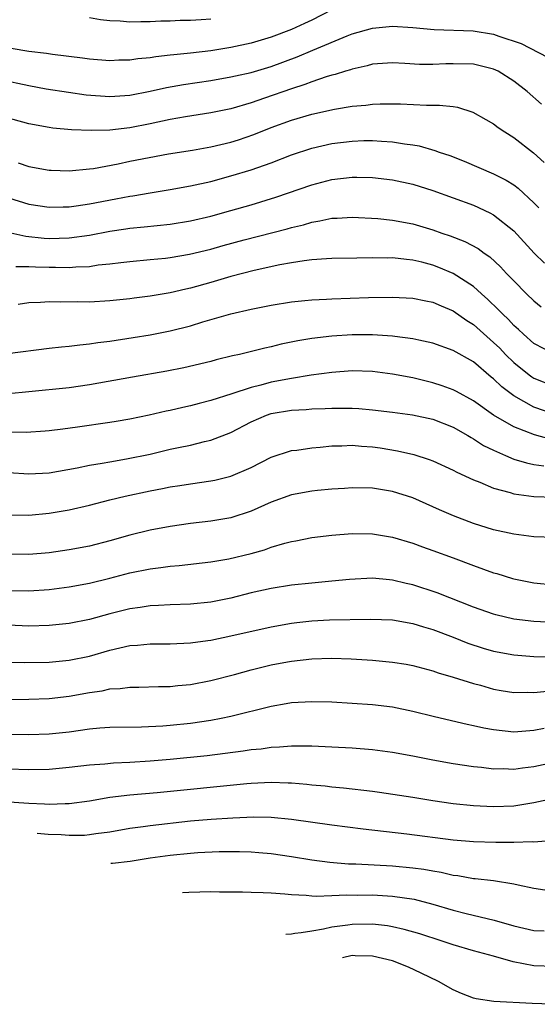
# Model space of a CAD drawing. Units: inches. Extents: x 2553000 to 2556000, y 1507532 to 1509000.
# Drawn here: x 2555166 to 2555217, y 1507941 to 1508038 of the extents above; entities that cross this region are included whole.
import ezdxf

# ---------------------------------------------------------------- set-up
doc = ezdxf.new("R2010")
doc.units = ezdxf.units.IN
doc.header["$MEASUREMENT"] = 0
doc.layers.add('LD25531506_2ft', color=41, linetype='Continuous')

msp = doc.modelspace()

# ---------------------------------------------------------------- linework, layer by layer
at = {"layer": 'LD25531506_2ft'}
for points, elevation in [([(2555197, 1508039.075), (2555195, 1508038.059), (2555194.282, 1508037.718), (2555193, 1508037.145), (2555191, 1508036.384), (2555189, 1508035.783), (2555187, 1508035.344), (2555185, 1508035.029), (2555183, 1508034.804), (2555181.359, 1508034.641), (2555181, 1508034.583), (2555179.568, 1508034.432), (2555179, 1508034.327), (2555177.775, 1508034.225), (2555177, 1508034.103), (2555175.909, 1508034.091), (2555175, 1508034.048), (2555173, 1508034.205), (2555172.302, 1508034.302), (2555169.346, 1508034.654), (2555168.749, 1508034.749), (2555167, 1508034.954), (2555165.263, 1508035.262)], 10016), ([(2555185, 1508038.153), (2555184.072, 1508038.072), (2555183, 1508038.021), (2555181.991, 1508038.009), (2555181, 1508037.951), (2555180.053, 1508037.947), (2555179, 1508037.892), (2555178.097, 1508037.903), (2555177, 1508037.87), (2555176.053, 1508037.948), (2555175, 1508037.989), (2555174.097, 1508038.098), (2555173, 1508038.276)], 10014), ([(2555164.181, 1508032.181), (2555167, 1508031.584), (2555168.721, 1508031.278), (2555170.935, 1508030.935), (2555172.685, 1508030.685), (2555175, 1508030.507), (2555177, 1508030.64), (2555179, 1508031.022), (2555180.616, 1508031.384), (2555182.311, 1508031.689), (2555185, 1508032.096), (2555187, 1508032.436), (2555187.451, 1508032.548), (2555189, 1508032.887), (2555191, 1508033.484), (2555193.563, 1508034.436), (2555195.098, 1508035.098), (2555198.512, 1508036.513), (2555199, 1508036.699), (2555201, 1508037.277), (2555203, 1508037.45), (2555205, 1508037.318), (2555207.125, 1508037.125), (2555210.993, 1508037.007), (2555213, 1508036.672), (2555213.529, 1508036.471), (2555215.736, 1508035.736), (2555220.997, 1508033)], 10018), ([(2555217.747, 1508029.747), (2555216.328, 1508031), (2555215, 1508032.008), (2555213.442, 1508033), (2555213, 1508033.214), (2555211, 1508033.711), (2555209, 1508033.749), (2555208.272, 1508033.728), (2555207, 1508033.663), (2555205.671, 1508033.671), (2555204.225, 1508033.774), (2555203, 1508033.831), (2555201, 1508033.689), (2555200.472, 1508033.528), (2555199, 1508033.212), (2555198.85, 1508033.15), (2555198.329, 1508033), (2555197.328, 1508032.672), (2555197, 1508032.601), (2555196.441, 1508032.441), (2555195, 1508031.952), (2555194.319, 1508031.682), (2555193, 1508031.269), (2555190.328, 1508030.328), (2555189, 1508029.88), (2555187, 1508029.299), (2555185, 1508028.883), (2555182.492, 1508028.492), (2555181, 1508028.228), (2555179, 1508027.792), (2555177, 1508027.395), (2555175, 1508027.186), (2555173.157, 1508027.157), (2555171.226, 1508027.226), (2555169.385, 1508027.385), (2555169, 1508027.44), (2555167, 1508027.811), (2555164.487, 1508028.487)], 10020), ([(2555165.954, 1508023.954), (2555167, 1508023.582), (2555169, 1508023.223), (2555169.212, 1508023.212), (2555171, 1508023.157), (2555173, 1508023.347), (2555173.399, 1508023.399), (2555175.851, 1508023.851), (2555177, 1508024.096), (2555180.826, 1508024.827), (2555183.214, 1508025.213), (2555185, 1508025.522), (2555187, 1508025.991), (2555187.767, 1508026.233), (2555189.26, 1508026.74), (2555191, 1508027.425), (2555193, 1508028.161), (2555195, 1508028.749), (2555197.244, 1508029.244), (2555199, 1508029.536), (2555200.341, 1508029.659), (2555201, 1508029.756), (2555201.789, 1508029.789), (2555203, 1508029.792), (2555203.776, 1508029.776), (2555206.359, 1508029.641), (2555207.655, 1508029.655), (2555209, 1508029.505), (2555209.442, 1508029.441), (2555210.954, 1508028.954), (2555212.24, 1508028.24), (2555213, 1508027.788), (2555213.448, 1508027.448), (2555214.113, 1508027), (2555215, 1508026.459), (2555216.945, 1508024.945), (2555217.991, 1508023.991)], 10022), ([(2555165, 1508020.475), (2555167, 1508019.848), (2555169, 1508019.561), (2555170.391, 1508019.608), (2555171, 1508019.609), (2555171.689, 1508019.689), (2555173, 1508019.887), (2555175.619, 1508020.381), (2555177, 1508020.661), (2555177.302, 1508020.698), (2555179, 1508020.99), (2555181, 1508021.303), (2555183, 1508021.666), (2555185, 1508022.114), (2555187, 1508022.651), (2555189, 1508023.262), (2555191, 1508023.959), (2555193, 1508024.731), (2555195, 1508025.397), (2555197, 1508025.843), (2555199, 1508026.094), (2555200.152, 1508026.151), (2555201, 1508026.167), (2555201.914, 1508026.086), (2555203, 1508026.032), (2555204.179, 1508025.82), (2555205, 1508025.718), (2555205.621, 1508025.622), (2555207.179, 1508025.179), (2555207.626, 1508025), (2555208.662, 1508024.662), (2555210.1, 1508024.101), (2555213, 1508022.863), (2555214.242, 1508022.242), (2555215, 1508021.771), (2555215.448, 1508021.448), (2555217, 1508020.007), (2555217.494, 1508019.495)], 10024), ([(2555163.41, 1508017.41), (2555166.694, 1508016.694), (2555168.504, 1508016.504), (2555169, 1508016.468), (2555171, 1508016.521), (2555173, 1508016.808), (2555175, 1508017.19), (2555176.587, 1508017.413), (2555177, 1508017.484), (2555178.398, 1508017.603), (2555181, 1508017.887), (2555183, 1508018.225), (2555185, 1508018.687), (2555187, 1508019.221), (2555189, 1508019.796), (2555191.459, 1508020.541), (2555195, 1508021.769), (2555197, 1508022.304), (2555199, 1508022.546), (2555199.473, 1508022.527), (2555201, 1508022.512), (2555203, 1508022.266), (2555205, 1508021.838), (2555207, 1508021.226), (2555209, 1508020.501), (2555211, 1508019.753), (2555212.642, 1508019), (2555213, 1508018.817), (2555215, 1508017.232), (2555217.023, 1508015.023), (2555218.024, 1508014.024)], 10026), ([(2555165.698, 1508013.698), (2555167, 1508013.709), (2555167.658, 1508013.657), (2555169, 1508013.62), (2555169.624, 1508013.624), (2555171, 1508013.593), (2555171.662, 1508013.662), (2555173, 1508013.713), (2555173.847, 1508013.847), (2555175, 1508013.961), (2555176.108, 1508014.108), (2555177, 1508014.203), (2555179, 1508014.376), (2555180.528, 1508014.528), (2555181, 1508014.583), (2555182.912, 1508014.913), (2555185, 1508015.422), (2555186.231, 1508015.769), (2555188.325, 1508016.325), (2555192.568, 1508017.432), (2555193, 1508017.565), (2555194.17, 1508017.83), (2555195, 1508018.089), (2555195.804, 1508018.196), (2555197, 1508018.467), (2555197.52, 1508018.48), (2555199, 1508018.576), (2555201.558, 1508018.442), (2555203, 1508018.287), (2555205, 1508017.924), (2555207, 1508017.323), (2555207.875, 1508017), (2555208.715, 1508016.715), (2555210.158, 1508016.158), (2555211.461, 1508015.461), (2555212.078, 1508015), (2555212.637, 1508014.637), (2555213.673, 1508013.673), (2555214.294, 1508013), (2555215, 1508012.268), (2555216.25, 1508011), (2555217, 1508010.286), (2555217.717, 1508009.717)], 10028), ([(2555219.03, 1508005.03), (2555217, 1508006.099), (2555215.96, 1508007), (2555215.47, 1508007.47), (2555215, 1508007.874), (2555214.462, 1508008.462), (2555213.87, 1508009), (2555213.456, 1508009.456), (2555212.443, 1508010.443), (2555211.79, 1508011), (2555211, 1508011.706), (2555209, 1508012.993), (2555207.589, 1508013.589), (2555207, 1508013.813), (2555205.882, 1508014.118), (2555205, 1508014.331), (2555204.373, 1508014.373), (2555203, 1508014.54), (2555202.531, 1508014.531), (2555201, 1508014.547), (2555199.467, 1508014.532), (2555197, 1508014.478), (2555196.454, 1508014.454), (2555195, 1508014.345), (2555194.262, 1508014.263), (2555193, 1508014.057), (2555191.847, 1508013.847), (2555189.295, 1508013.295), (2555187, 1508012.717), (2555185, 1508012.122), (2555183, 1508011.551), (2555182.541, 1508011.459), (2555181, 1508011.099), (2555179, 1508010.774), (2555177.421, 1508010.579), (2555177, 1508010.513), (2555175, 1508010.292), (2555173, 1508010.174), (2555171.813, 1508010.187), (2555170.177, 1508010.177), (2555169, 1508010.214), (2555168.144, 1508010.144), (2555167, 1508010.108), (2555165.93, 1508009.931)], 10030), ([(2555164.895, 1508005.105), (2555169, 1508005.629), (2555170.231, 1508005.769), (2555171, 1508005.823), (2555172.033, 1508005.966), (2555173, 1508006.034), (2555173.826, 1508006.173), (2555175, 1508006.298), (2555177.34, 1508006.66), (2555179, 1508006.939), (2555181, 1508007.333), (2555183, 1508007.834), (2555184.21, 1508008.21), (2555187, 1508009.026), (2555189, 1508009.483), (2555191, 1508009.875), (2555193, 1508010.203), (2555194.322, 1508010.322), (2555195, 1508010.398), (2555196.454, 1508010.454), (2555197, 1508010.488), (2555200.617, 1508010.617), (2555203, 1508010.66), (2555205, 1508010.565), (2555206.291, 1508010.291), (2555207, 1508010.165), (2555207.798, 1508009.797), (2555209, 1508009.311), (2555210.347, 1508008.347), (2555211, 1508007.949), (2555213, 1508006.188), (2555213.606, 1508005.606), (2555214.187, 1508005), (2555215, 1508004.203), (2555216.514, 1508003), (2555216.792, 1508002.792), (2555217, 1508002.666), (2555219, 1508001.85)], 10032), ([(2555219, 1507999.089), (2555217, 1507999.796), (2555215, 1508000.913), (2555213.8, 1508001.8), (2555213, 1508002.595), (2555212.768, 1508002.768), (2555211, 1508004.262), (2555209, 1508005.401), (2555207, 1508006.121), (2555205.588, 1508006.413), (2555205, 1508006.556), (2555203.226, 1508006.773), (2555203, 1508006.814), (2555201, 1508006.94), (2555199, 1508006.939), (2555197, 1508006.823), (2555195, 1508006.587), (2555193.639, 1508006.361), (2555191.986, 1508006.014), (2555191, 1508005.766), (2555190.369, 1508005.631), (2555187.838, 1508005), (2555187.148, 1508004.852), (2555185.534, 1508004.466), (2555185, 1508004.319), (2555182.324, 1508003.676), (2555180.66, 1508003.34), (2555177.251, 1508002.749), (2555173, 1508001.981), (2555171, 1508001.714), (2555167, 1508001.309), (2555165, 1508001.12)], 10034), ([(2555218.616, 1507996.616), (2555217.036, 1507997.036), (2555215, 1507997.842), (2555213.004, 1507999), (2555211, 1508000.399), (2555209.328, 1508001.328), (2555209, 1508001.493), (2555207.896, 1508001.896), (2555207, 1508002.18), (2555205, 1508002.672), (2555203, 1508003.063), (2555201, 1508003.312), (2555199, 1508003.367), (2555197, 1508003.23), (2555194.936, 1508002.936), (2555193, 1508002.628), (2555191, 1508002.26), (2555189.974, 1508001.974), (2555189, 1508001.746), (2555187.106, 1508001.106), (2555185, 1508000.433), (2555183.851, 1508000.149), (2555183, 1507999.919), (2555182.24, 1507999.76), (2555181, 1507999.468), (2555180.607, 1507999.393), (2555178.917, 1507999), (2555177, 1507998.61), (2555175.627, 1507998.373), (2555175, 1507998.268), (2555171.799, 1507997.799), (2555170.372, 1507997.628), (2555169, 1507997.437), (2555168.602, 1507997.398), (2555166.724, 1507997.275), (2555164.7, 1507997.3)], 10036), ([(2555165, 1507993.311), (2555167, 1507993.192), (2555169, 1507993.282), (2555171.774, 1507993.774), (2555173, 1507994.041), (2555174.241, 1507994.241), (2555175, 1507994.388), (2555176.667, 1507994.667), (2555179, 1507995.155), (2555181, 1507995.621), (2555181.801, 1507995.801), (2555183, 1507996.043), (2555184.384, 1507996.384), (2555185, 1507996.508), (2555187, 1507997.277), (2555189, 1507998.329), (2555190.507, 1507999), (2555191, 1507999.169), (2555193, 1507999.495), (2555194.437, 1507999.563), (2555195, 1507999.622), (2555196.346, 1507999.654), (2555197, 1507999.703), (2555198.322, 1507999.677), (2555199, 1507999.69), (2555199.652, 1507999.652), (2555201, 1507999.534), (2555203, 1507999.302), (2555204.963, 1507999.038), (2555207, 1507998.598), (2555209, 1507997.812), (2555210.436, 1507997), (2555210.782, 1507996.782), (2555211, 1507996.672), (2555212.009, 1507996.009), (2555213, 1507995.532), (2555214.192, 1507995), (2555215, 1507994.659), (2555216.267, 1507994.267), (2555217, 1507994.126), (2555217.981, 1507993.981)], 10038), ([(2555165, 1507989.133), (2555167, 1507989.12), (2555169, 1507989.294), (2555171, 1507989.63), (2555173, 1507990.102), (2555175, 1507990.629), (2555176.533, 1507991), (2555179, 1507991.523), (2555180.244, 1507991.755), (2555181, 1507991.914), (2555181.95, 1507992.05), (2555183, 1507992.222), (2555185, 1507992.498), (2555185.42, 1507992.58), (2555187, 1507992.96), (2555189, 1507993.834), (2555191, 1507994.845), (2555193, 1507995.487), (2555193.536, 1507995.536), (2555195, 1507995.767), (2555195.819, 1507995.819), (2555197, 1507995.962), (2555197.967, 1507995.967), (2555199, 1507996.027), (2555199.939, 1507995.939), (2555201, 1507995.874), (2555201.765, 1507995.765), (2555203.481, 1507995.481), (2555205.095, 1507995.095), (2555206.618, 1507994.618), (2555207, 1507994.467), (2555209, 1507993.558), (2555209.356, 1507993.356), (2555211, 1507992.596), (2555211.641, 1507992.359), (2555213, 1507991.785), (2555214.654, 1507991.346), (2555215, 1507991.229), (2555217, 1507990.942), (2555219, 1507990.886)], 10040), ([(2555219, 1507986.908), (2555217, 1507986.98), (2555215, 1507987.216), (2555213, 1507987.662), (2555211, 1507988.3), (2555209.046, 1507989.046), (2555207.65, 1507989.65), (2555207, 1507989.948), (2555205, 1507990.806), (2555203, 1507991.449), (2555201, 1507991.779), (2555199, 1507991.824), (2555198.24, 1507991.76), (2555197, 1507991.694), (2555195.555, 1507991.555), (2555195, 1507991.483), (2555193, 1507991.105), (2555191, 1507990.381), (2555189, 1507989.499), (2555187, 1507988.859), (2555185, 1507988.516), (2555183, 1507988.278), (2555181, 1507987.997), (2555179, 1507987.629), (2555177, 1507987.143), (2555175, 1507986.572), (2555173, 1507986.055), (2555171, 1507985.671), (2555169, 1507985.385), (2555167, 1507985.222), (2555165, 1507985.243)], 10042), ([(2555165, 1507981.652), (2555167, 1507981.612), (2555169, 1507981.75), (2555171, 1507982.01), (2555173, 1507982.375), (2555175, 1507982.868), (2555177, 1507983.404), (2555179, 1507983.816), (2555180.074, 1507983.926), (2555181, 1507984.061), (2555181.876, 1507984.124), (2555185, 1507984.49), (2555186.8, 1507984.799), (2555189, 1507985.322), (2555190.314, 1507985.686), (2555191, 1507985.933), (2555192.343, 1507986.343), (2555193, 1507986.506), (2555193.428, 1507986.572), (2555195, 1507986.888), (2555197, 1507987.121), (2555199, 1507987.284), (2555201, 1507987.264), (2555203, 1507986.929), (2555205, 1507986.335), (2555205.975, 1507985.975), (2555207, 1507985.63), (2555209, 1507984.9), (2555211, 1507984.145), (2555213, 1507983.421), (2555213.332, 1507983.332), (2555214.859, 1507982.859), (2555215, 1507982.818), (2555217, 1507982.417), (2555219, 1507982.218)], 10044), ([(2555219, 1507978.493), (2555217, 1507978.595), (2555215, 1507978.835), (2555213.238, 1507979.239), (2555213, 1507979.305), (2555211, 1507980.023), (2555207.416, 1507981.416), (2555205, 1507982.224), (2555204.36, 1507982.359), (2555203, 1507982.694), (2555202.709, 1507982.709), (2555201, 1507982.875), (2555198.751, 1507982.751), (2555197, 1507982.57), (2555195, 1507982.398), (2555193, 1507982.197), (2555191, 1507981.873), (2555189, 1507981.417), (2555187, 1507980.913), (2555185, 1507980.517), (2555183, 1507980.3), (2555181, 1507980.229), (2555179.84, 1507980.16), (2555179, 1507980.141), (2555178.019, 1507979.981), (2555177, 1507979.856), (2555175, 1507979.358), (2555173, 1507978.806), (2555171, 1507978.407), (2555169, 1507978.205), (2555167, 1507978.145), (2555165, 1507978.246)], 10046), ([(2555165, 1507974.583), (2555166.539, 1507974.539), (2555169, 1507974.585), (2555171, 1507974.766), (2555173, 1507975.178), (2555175, 1507975.75), (2555176, 1507976), (2555177, 1507976.213), (2555177.742, 1507976.257), (2555179, 1507976.394), (2555181, 1507976.395), (2555183, 1507976.479), (2555184.714, 1507976.714), (2555185, 1507976.76), (2555187, 1507977.167), (2555191, 1507978.057), (2555193, 1507978.426), (2555193.509, 1507978.492), (2555195, 1507978.661), (2555196.747, 1507978.747), (2555200.818, 1507978.818), (2555203, 1507978.744), (2555205, 1507978.403), (2555206.055, 1507978.055), (2555207, 1507977.801), (2555209, 1507977.061), (2555210.465, 1507976.465), (2555211.971, 1507975.971), (2555213, 1507975.669), (2555215, 1507975.299), (2555217, 1507975.148), (2555219, 1507975.112)], 10048), ([(2555164.893, 1507970.893), (2555167, 1507970.919), (2555169, 1507970.995), (2555171, 1507971.223), (2555173, 1507971.575), (2555174.25, 1507971.75), (2555175, 1507971.921), (2555176.025, 1507971.975), (2555177, 1507972.111), (2555177.894, 1507972.106), (2555179.844, 1507972.156), (2555181, 1507972.166), (2555181.742, 1507972.257), (2555183, 1507972.377), (2555185, 1507972.755), (2555187.367, 1507973.367), (2555189, 1507973.824), (2555191, 1507974.296), (2555192.595, 1507974.595), (2555193, 1507974.666), (2555195, 1507974.912), (2555196.967, 1507974.967), (2555198.889, 1507974.889), (2555201, 1507974.757), (2555203, 1507974.579), (2555204.362, 1507974.362), (2555205, 1507974.244), (2555207, 1507973.711), (2555207.521, 1507973.521), (2555209, 1507973.101), (2555211, 1507972.474), (2555211.717, 1507972.283), (2555213, 1507971.905), (2555213.763, 1507971.763), (2555215, 1507971.588), (2555216.394, 1507971.606), (2555217, 1507971.578), (2555218.298, 1507971.702)], 10050), ([(2555218.01, 1507968.01), (2555217, 1507967.812), (2555215, 1507967.662), (2555213, 1507967.869), (2555212.044, 1507968.044), (2555211, 1507968.286), (2555210.4, 1507968.4), (2555207.154, 1507969.154), (2555205, 1507969.708), (2555203, 1507970.114), (2555201, 1507970.339), (2555199, 1507970.483), (2555197, 1507970.61), (2555195, 1507970.658), (2555193, 1507970.541), (2555192.454, 1507970.454), (2555191, 1507970.197), (2555187, 1507969.197), (2555186.021, 1507969), (2555185, 1507968.818), (2555183, 1507968.52), (2555181, 1507968.303), (2555180.246, 1507968.246), (2555178.147, 1507968.147), (2555175, 1507968.103), (2555174.039, 1507968.04), (2555173, 1507967.947), (2555171, 1507967.66), (2555169, 1507967.438), (2555167, 1507967.397), (2555165, 1507967.412)], 10052), ([(2555165, 1507964.011), (2555167, 1507963.959), (2555169, 1507963.986), (2555171, 1507964.18), (2555173, 1507964.433), (2555174.535, 1507964.535), (2555175.387, 1507964.613), (2555177, 1507964.681), (2555179, 1507964.817), (2555181, 1507964.991), (2555184.642, 1507965.358), (2555188.2, 1507965.799), (2555189, 1507965.926), (2555189.985, 1507966.016), (2555191, 1507966.174), (2555191.805, 1507966.195), (2555193, 1507966.307), (2555193.716, 1507966.284), (2555195, 1507966.297), (2555197, 1507966.209), (2555199, 1507966.092), (2555201, 1507965.93), (2555203, 1507965.672), (2555205, 1507965.304), (2555207, 1507964.904), (2555209, 1507964.558), (2555211, 1507964.263), (2555211.809, 1507964.191), (2555213, 1507964.036), (2555213.953, 1507964.047), (2555215, 1507964), (2555215.873, 1507964.127), (2555217, 1507964.24), (2555219, 1507964.695)], 10054), ([(2555161.581, 1507961), (2555167, 1507960.617), (2555168.564, 1507960.564), (2555169, 1507960.53), (2555170.599, 1507960.599), (2555171, 1507960.591), (2555173, 1507960.877), (2555175, 1507961.223), (2555177, 1507961.45), (2555179.687, 1507961.687), (2555188.566, 1507962.566), (2555189, 1507962.601), (2555191, 1507962.7), (2555192.652, 1507962.652), (2555193, 1507962.628), (2555194.508, 1507962.508), (2555195, 1507962.449), (2555196.339, 1507962.339), (2555197, 1507962.258), (2555198.157, 1507962.157), (2555201, 1507961.814), (2555201.714, 1507961.714), (2555205, 1507961.227), (2555207, 1507960.904), (2555209, 1507960.61), (2555211, 1507960.394), (2555213, 1507960.287), (2555215, 1507960.363), (2555217, 1507960.691), (2555219, 1507961.123)], 10056), ([(2555167.834, 1507957.652), (2555168.927, 1507957.571), (2555170.206, 1507957.526), (2555171, 1507957.465), (2555172.522, 1507957.478), (2555173, 1507957.522), (2555173.632, 1507957.632), (2555175, 1507957.805), (2555177, 1507958.158), (2555178.326, 1507958.326), (2555179, 1507958.431), (2555183, 1507958.87), (2555185.046, 1507959.046), (2555187.196, 1507959.196), (2555189.285, 1507959.285), (2555191, 1507959.252), (2555193, 1507959.058), (2555197, 1507958.486), (2555200.083, 1507958.083), (2555204.4, 1507957.6), (2555209, 1507956.997), (2555211, 1507956.839), (2555213.229, 1507956.772), (2555215, 1507956.765), (2555216.83, 1507956.83), (2555217, 1507956.815), (2555218.975, 1507956.975)], 10058), ([(2555175.112, 1507954.687), (2555175.277, 1507954.697), (2555177.021, 1507954.899), (2555179, 1507955.21), (2555181, 1507955.481), (2555183, 1507955.685), (2555183.74, 1507955.74), (2555185.84, 1507955.84), (2555187.849, 1507955.849), (2555189, 1507955.811), (2555189.761, 1507955.761), (2555191, 1507955.647), (2555193, 1507955.348), (2555195.017, 1507955.017), (2555196.796, 1507954.796), (2555198.64, 1507954.64), (2555199.377, 1507954.623), (2555203, 1507954.419), (2555205, 1507954.249), (2555206.103, 1507954.103), (2555207, 1507953.929), (2555207.802, 1507953.802), (2555209, 1507953.513), (2555209.467, 1507953.467), (2555211, 1507953.186), (2555211.18, 1507953.18), (2555213, 1507952.976), (2555215, 1507952.669), (2555215.441, 1507952.559), (2555217, 1507952.234), (2555218.059, 1507952.059)], 10060), ([(2555182.224, 1507951.79), (2555182.837, 1507951.826), (2555185, 1507951.898), (2555185.877, 1507951.877), (2555188.134, 1507951.866), (2555189, 1507951.827), (2555190.188, 1507951.812), (2555191, 1507951.748), (2555192.325, 1507951.675), (2555193, 1507951.59), (2555194.46, 1507951.54), (2555195, 1507951.477), (2555195.449, 1507951.449), (2555197, 1507951.503), (2555198.427, 1507951.573), (2555199.55, 1507951.55), (2555201, 1507951.552), (2555203, 1507951.44), (2555205.13, 1507951.13), (2555207, 1507950.641), (2555209, 1507950.044), (2555210.294, 1507949.706), (2555213.048, 1507949.048), (2555215, 1507948.509), (2555217, 1507948.053), (2555217.999, 1507947.999)], 10062), ([(2555219, 1507944.475), (2555217, 1507944.533), (2555214.948, 1507944.948), (2555213, 1507945.497), (2555211, 1507946.03), (2555209, 1507946.619), (2555207.913, 1507947), (2555205.705, 1507947.705), (2555204.154, 1507948.155), (2555203, 1507948.41), (2555202.495, 1507948.495), (2555201, 1507948.657), (2555199, 1507948.646), (2555198.571, 1507948.571), (2555197, 1507948.377), (2555196.175, 1507948.175), (2555195, 1507947.985), (2555193.951, 1507947.793), (2555193.318, 1507947.74), (2555192.989, 1507947.692), (2555192.424, 1507947.634)], 10064), ([(2555218.742, 1507940.742), (2555216.806, 1507940.806), (2555213.014, 1507941.014), (2555211.279, 1507941.28), (2555211, 1507941.359), (2555209.808, 1507941.808), (2555209, 1507942.17), (2555207.533, 1507943), (2555205.831, 1507943.83), (2555204.577, 1507944.401), (2555203, 1507945.038), (2555201, 1507945.507), (2555199.31, 1507945.525), (2555199, 1507945.552), (2555198.051, 1507945.342)], 10066)]:
    msp.add_lwpolyline(points, dxfattribs=dict(at, elevation=elevation))

doc.saveas('drawing.dxf')
